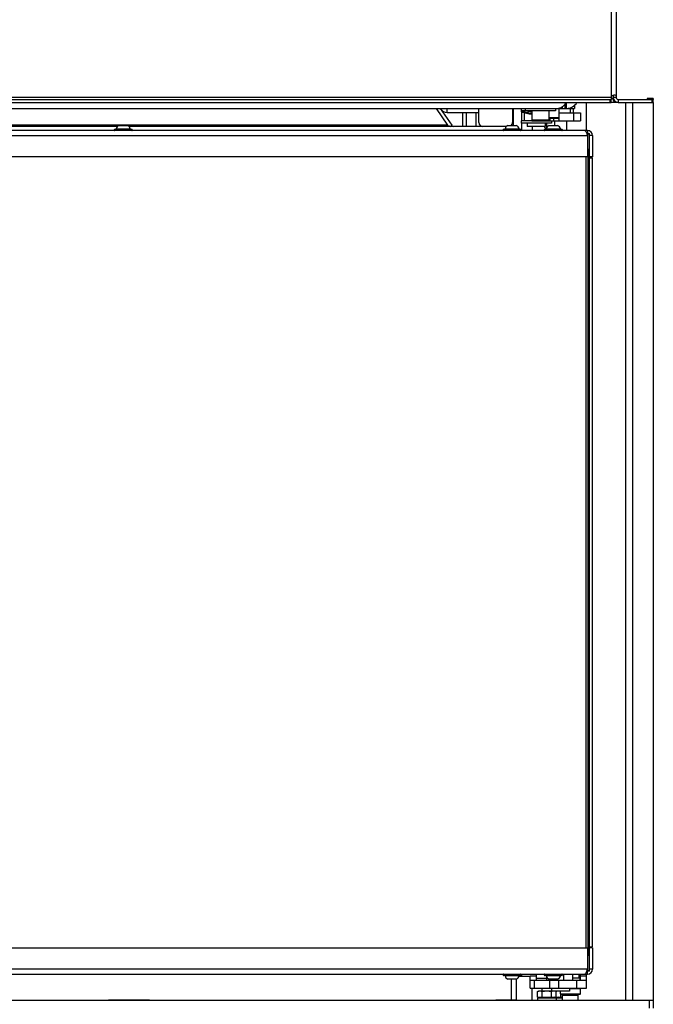
# Model space of a CAD drawing. Units: millimetres. Extents: x 0 to 420, y 0 to 297.
# Drawn here: x 81 to 112, y 172 to 221 of the extents above; entities that cross this region are included whole.
import ezdxf

# ---------------------------------------------------------------- set-up
doc = ezdxf.new("R2010")
doc.units = ezdxf.units.MM
doc.header["$LTSCALE"] = 23.1
doc.layers.get('0').update_dxf_attribs({"linetype": 'CONTINUOUS'})
for name, color, linetype in [('AUTO_AXIS', 7, 'CONTINUOUS'), ('BEZUGSACHSEN', 7, 'CONTINUOUS'), ('FASEN', 7, 'CONTINUOUS'), ('KONSTRUKTIONSELEMENTE', 7, 'CONTINUOUS'), ('KURVEN', 7, 'CONTINUOUS'), ('RUNDUNGEN', 7, 'CONTINUOUS'), ('SPIEGEL', 7, 'CONTINUOUS')]:
    doc.layers.add(name, color=color, linetype=linetype)

msp = doc.modelspace()

# ---------------------------------------------------------------- linework, layer by layer
at = {"color": 3, "linetype": 'CONTINUOUS'}
for p, q in [((28.264, 216.187), (108.048, 216.187)), ((103.598, 215.487), (103.598, 216.187)), ((105.264, 216.187), (105.264, 215.487)), ((108.278, 216.187), (108.348, 216.187)), ((102.023, 215.987), (103.598, 215.987)), ((108.998, 215.087), (24.568, 215.087)), ((108.998, 214.837), (108.998, 213.787)), ((109.248, 214.837), (109.248, 213.787)), ((108.998, 213.787), (24.668, 213.787)), ((71.754, 174.487), (108.998, 174.487)), ((108.998, 174.487), (108.998, 173.437)), ((109.248, 174.487), (109.248, 173.437)), ((76.132, 173.187), (108.998, 173.187)), ((106.138, 172.487), (108.948, 172.487))]:
    msp.add_line(p, q, dxfattribs=at)
at = {"color": 9, "linetype": 'CONTINUOUS'}
for p, q in [((101.692, 216.161), (101.73, 216.187)), ((102.023, 215.987), (102.023, 216.187)), ((105.296, 216.187), (105.296, 215.332)), ((107.569, 216.188), (107.569, 216.187)), ((107.711, 216.241), (107.711, 216.187)), ((107.734, 216.257), (107.734, 216.187)), ((107.875, 216.395), (107.875, 216.187)), ((108.048, 216.195), (108.048, 216.187)), ((108.134, 216.187), (108.134, 215.967)), ((105.72, 216.067), (105.72, 216.059)), ((105.72, 216.009), (105.72, 215.567)), ((107.573, 215.727), (107.073, 215.727)), ((107.145, 215.567), (107.145, 215.687)), ((107.322, 215.567), (107.322, 215.687)), ((108.295, 215.967), (108.295, 215.567)), ((105.72, 215.447), (105.72, 215.087)), ((107.073, 215.607), (106.223, 215.607)), ((24.568, 214.837), (108.998, 214.837)), ((108.966, 214.921), (109.098, 214.921)), ((109.018, 214.137), (109.018, 214.937)), ((109.098, 214.152), (108.998, 214.152)), ((108.998, 174.121), (109.098, 174.121)), ((109.018, 173.337), (109.018, 174.137)), ((108.998, 173.437), (76.008, 173.437)), ((105.72, 173.187), (105.72, 173.087)), ((107.8, 173.187), (107.8, 172.887)), ((109.098, 173.352), (108.966, 173.352)), ((106.458, 173.087), (106.138, 173.087)), ((106.34, 172.887), (106.34, 172.487)), ((106.458, 172.987), (106.958, 172.987)), ((107.111, 172.887), (107.111, 172.487)), ((107.495, 172.942), (107.495, 172.887)), ((107.56, 172.887), (107.56, 172.487)), ((108.448, 172.887), (108.448, 172.487)), ((108.948, 173.087), (108.648, 173.087)), ((112.064, 171.887), (112.064, 171.487))]:
    msp.add_line(p, q, dxfattribs=at)
at = {"color": 7, "linetype": 'CONTINUOUS'}
for p, q in [((107.573, 216.187), (107.573, 215.727)), ((107.948, 216.187), (107.948, 216.487)), ((108.048, 216.187), (108.278, 216.187)), ((108.284, 216.187), (108.284, 215.967)), ((108.348, 216.34), (108.348, 216.187)), ((108.948, 215.087), (108.948, 216.487)), ((103.465, 215.287), (103.465, 215.987)), ((105.848, 215.967), (105.848, 215.567)), ((105.848, 215.967), (105.872, 215.967)), ((106.139, 215.967), (106.223, 215.967)), ((106.223, 216.067), (106.223, 215.607)), ((107.073, 216.067), (107.073, 215.607)), ((107.533, 215.687), (107.073, 215.687)), ((107.573, 215.967), (108.648, 215.967)), ((107.583, 215.567), (107.583, 215.967)), ((108.648, 215.967), (108.648, 215.567)), ((85.718, 215.332), (86.137, 215.332)), ((105.038, 215.332), (105.457, 215.332)), ((106.263, 215.567), (108.648, 215.567)), ((106.958, 215.447), (106.958, 215.213)), ((107.088, 215.332), (107.507, 215.332)), ((108.96, 214.937), (109.082, 214.937)), ((108.998, 215.087), (108.998, 214.937)), ((109.098, 173.352), (109.098, 214.921)), ((109.248, 214.837), (109.098, 214.837)), ((108.918, 213.787), (108.918, 174.487)), ((109.082, 214.137), (109.018, 214.137)), ((109.018, 214.137), (109.018, 174.137)), ((109.248, 213.787), (109.098, 213.787)), ((109.098, 213.737), (109.248, 213.737)), ((109.248, 174.537), (109.248, 213.737)), ((109.018, 174.137), (109.082, 174.137)), ((109.098, 174.537), (109.248, 174.537)), ((109.248, 174.487), (109.098, 174.487)), ((106.458, 172.887), (106.458, 173.187)), ((108.248, 173.187), (108.248, 172.887)), ((108.573, 173.007), (108.573, 173.187)), ((108.648, 172.887), (108.648, 173.176)), ((108.948, 172.487), (108.948, 173.187)), ((109.082, 173.337), (108.96, 173.337)), ((108.998, 173.187), (108.998, 173.337)), ((109.248, 173.437), (109.098, 173.437)), ((105.457, 172.942), (105.038, 172.942)), ((105.594, 173.087), (106.138, 173.087)), ((106.138, 172.487), (106.138, 173.087)), ((106.138, 172.887), (108.948, 172.887)), ((106.958, 173.06), (106.958, 172.887)), ((107.048, 172.957), (107.048, 172.887)), ((107.507, 172.942), (107.088, 172.942)), ((106.232, 172.487), (106.232, 171.887)), ((106.515, 172.321), (106.577, 172.357)), ((106.577, 172.357), (107.198, 172.357)), ((106.732, 172.487), (106.732, 172.357)), ((107.439, 172.321), (107.411, 172.337)), ((107.436, 172.322), (107.438, 172.323)), ((107.436, 172.322), (107.438, 172.323)), ((107.438, 172.323), (107.461, 172.337)), ((107.648, 172.207), (107.648, 172.337)), ((107.648, 172.207), (108.648, 172.207)), ((107.648, 172.207), (107.668, 172.187)), ((107.668, 172.187), (108.628, 172.187)), ((108.098, 172.467), (108.648, 172.467)), ((108.628, 172.487), (108.648, 172.467)), ((108.648, 172.207), (108.628, 172.187)), ((108.648, 172.207), (108.648, 172.467)), ((23.464, 171.887), (112.264, 171.887)), ((107.758, 172.137), (108.538, 172.137)), ((107.758, 171.887), (107.758, 172.137)), ((108.538, 171.887), (108.538, 172.137)), ((112.264, 171.887), (112.264, 171.487))]:
    msp.add_line(p, q, dxfattribs=at)
at = {"color": 3, "linetype": 'CONTINUOUS'}
for centre, radius, start, end in [((107.948, 216.787), 0.6, 270, 329.9913), ((102.023, 216.387), 0.4, 214.3181, 270), ((103.798, 215.487), 0.2, 180, 270), ((105.064, 215.487), 0.2, 309.1515, 360), ((108.998, 214.837), 0.25, 0, 90), ((104.79, 174.926), 4.464, 339.7674, 340.0193), ((98.009, 177.387), 11.678, 340.0408, 340.2258), ((108.998, 173.437), 0.25, 270, 360)]:
    msp.add_arc(centre, radius, start, end, dxfattribs=at)
at = {"color": 7, "linetype": 'CONTINUOUS'}
for centre, radius, start, end in [((107.533, 215.727), 0.04, 270, 360), ((106.263, 215.607), 0.04, 180, 270), ((107.033, 215.607), 0.04, 270, 360), ((109.082, 214.921), 0.0152, 0, 90), ((109.082, 214.152), 0.0152, 270, 360), ((109.082, 174.121), 0.0152, 0, 90), ((108.548, 173.176), 0.1, 0, 6.3674), ((109.082, 173.352), 0.0152, 270, 360), ((107.505, 172.05), 0.314, 63.0553, 65.6927)]:
    msp.add_arc(centre, radius, start, end, dxfattribs=at)
at = {"color": 3, "linetype": 'CONTINUOUS'}
for points, knots in [([(107.947, 216.487), (107.916, 216.444), (107.855, 216.366), (107.756, 216.268), (107.655, 216.203), (107.582, 216.187), (107.548, 216.187)], [0, 0, 0, 0, 0.308911, 0.576511, 0.802313, 1, 1, 1, 1]), ([(108.856, 215.087), (108.877, 215.087), (108.908, 215.051), (108.934, 215), (108.949, 214.964), (108.957, 214.945)], [0, 0, 0, 0, 0.355181, 0.64488, 1, 1, 1, 1]), ([(108.957, 214.945), (108.961, 214.936), (108.975, 214.9), (108.988, 214.864), (108.998, 214.837)], [0, 0, 0, 0, 0.240263, 1, 1, 1, 1]), ([(108.856, 173.187), (108.877, 173.187), (108.908, 173.222), (108.934, 173.273), (108.949, 173.309), (108.957, 173.329)], [0, 0, 0, 0, 0.355181, 0.64488, 1, 1, 1, 1])]:
    msp.add_open_spline(points, degree=3, knots=knots, dxfattribs=at)
msp.add_open_spline([(108.957, 173.329), (108.964, 173.347), (108.971, 173.365), (108.978, 173.383)], degree=3, dxfattribs=at)
at = {"color": 7, "linetype": 'CONTINUOUS'}
for points, knots in [([(106.515, 172.321), (106.533, 172.331), (106.57, 172.349), (106.611, 172.357), (106.63, 172.357)], [0, 0, 0, 0, 0.514923, 1, 1, 1, 1]), ([(106.63, 172.357), (106.65, 172.357), (106.691, 172.349), (106.728, 172.331), (106.746, 172.321)], [0, 0, 0, 0, 0.485069, 1, 1, 1, 1]), ([(106.746, 172.321), (106.783, 172.332), (106.86, 172.35), (106.938, 172.357), (106.977, 172.357)], [0, 0, 0, 0, 0.500096, 1, 1, 1, 1]), ([(106.977, 172.357), (107.016, 172.357), (107.094, 172.35), (107.17, 172.332), (107.208, 172.321)], [0, 0, 0, 0, 0.499896, 1, 1, 1, 1]), ([(107.208, 172.321), (107.21, 172.322), (107.22, 172.328), (107.23, 172.333), (107.238, 172.337)], [0, 0, 0, 0, 0.253382, 1, 1, 1, 1]), ([(107.408, 172.337), (107.411, 172.336), (107.421, 172.331), (107.431, 172.325), (107.439, 172.321)], [0, 0, 0, 0, 0.246641, 1, 1, 1, 1]), ([(107.773, 172.187), (107.779, 172.187), (107.792, 172.181), (107.8, 172.162), (107.792, 172.142), (107.779, 172.137), (107.773, 172.137)], [0, 0, 0, 0, 0.250105, 0.5, 0.749895, 1, 1, 1, 1]), ([(108.523, 172.187), (108.516, 172.187), (108.503, 172.181), (108.495, 172.162), (108.503, 172.142), (108.516, 172.137), (108.523, 172.137)], [0, 0, 0, 0, 0.250105, 0.5, 0.749895, 1, 1, 1, 1])]:
    msp.add_open_spline(points, degree=3, knots=knots, dxfattribs=at)
msp.add_open_spline([(107.438, 172.323), (107.446, 172.328), (107.455, 172.333), (107.465, 172.337)], degree=3, dxfattribs=at)
at = {"layer": 'AUTO_AXIS', "color": 7, "linetype": 'CONTINUOUS'}
for p, q in [((105.698, 216.187), (105.698, 216.017)), ((105.898, 216.187), (105.898, 216.067)), ((107.398, 216.187), (107.398, 216.067)), ((107.398, 216.067), (105.698, 216.067)), ((105.698, 215.567), (105.698, 215.447)), ((106.263, 215.567), (105.698, 215.567)), ((107.198, 215.447), (105.698, 215.447)), ((105.998, 215.447), (105.998, 215.297)), ((106.898, 215.297), (105.998, 215.297)), ((106.898, 215.447), (106.898, 215.297)), ((107.198, 215.567), (107.198, 215.447)), ((106.515, 172.037), (106.515, 172.321)), ((106.746, 172.037), (106.746, 172.321)), ((107.198, 172.487), (107.198, 172.337)), ((108.098, 172.337), (107.198, 172.337)), ((107.208, 172.037), (107.208, 172.321)), ((107.439, 172.037), (107.439, 172.321)), ((107.665, 172.037), (107.665, 172.189)), ((108.098, 172.487), (108.098, 172.337)), ((106.515, 172.037), (107.758, 172.037))]:
    msp.add_line(p, q, dxfattribs=at)
for centre, radius, start, end in [((106.448, 218.35), 2.404, 251.8194, 264.6251), ((106.448, 218.3), 2.404, 251.8194, 264.6273), ((106.622, 172.007), 0.03, 0, 90), ((107.332, 172.007), 0.03, 90, 180), ((107.541, 172.007), 0.03, 0, 90)]:
    msp.add_arc(centre, radius, start, end, dxfattribs=at)
at = {"layer": 'BEZUGSACHSEN', "color": 7, "linetype": 'CONTINUOUS'}
msp.add_line((106.937, 215.159), (106.857, 215.297), dxfattribs=at)
at = {"layer": 'FASEN', "color": 7, "linetype": 'CONTINUOUS'}
for p, q in [((106.068, 216.067), (106.048, 216.047)), ((106.048, 215.98), (106.048, 216.047)), ((106.048, 216.047), (106.223, 216.047)), ((107.348, 215.567), (107.348, 215.332)), ((107.948, 215.567), (107.948, 215.087))]:
    msp.add_line(p, q, dxfattribs=at)
at = {"layer": 'KONSTRUKTIONSELEMENTE', "color": 7, "linetype": 'CONTINUOUS'}
for p, q in [((108.248, 173.007), (108.607, 173.007)), ((108.607, 173.007), (108.607, 172.887)), ((106.517, 172.007), (107.758, 172.007)), ((106.517, 172.007), (106.517, 171.887)), ((107.436, 172.007), (107.436, 171.887))]:
    msp.add_line(p, q, dxfattribs=at)
at = {"layer": 'KURVEN', "color": 9, "linetype": 'CONTINUOUS'}
for p, q in [((110.164, 263.637), (110.164, 216.737)), ((110.164, 216.737), (23.164, 216.737)), ((110.414, 216.737), (110.264, 216.737)), ((110.114, 216.487), (110.114, 216.637)), ((110.514, 216.637), (110.514, 216.487)), ((112.214, 216.487), (112.214, 216.637)), ((102.038, 215.352), (47.494, 215.352)), ((105.064, 171.887), (105.064, 171.897))]:
    msp.add_line(p, q, dxfattribs=at)
at = {"layer": 'KURVEN', "color": 3, "linetype": 'CONTINUOUS'}
for p, q in [((110.414, 263.637), (110.414, 216.737)), ((110.164, 216.737), (110.164, 216.637)), ((23.464, 216.637), (110.164, 216.637)), ((101.468, 216.187), (102.038, 215.352)), ((101.675, 216.187), (102.245, 215.352)), ((110.514, 216.637), (112.264, 216.637)), ((85.636, 215.287), (66.899, 215.287)), ((104.956, 215.287), (86.219, 215.287)), ((105.214, 171.897), (105.214, 172.942)), ((105.464, 171.887), (105.464, 172.944)), ((87.214, 171.897), (85.214, 171.897)), ((105.214, 171.897), (104.464, 171.897))]:
    msp.add_line(p, q, dxfattribs=at)
at = {"layer": 'KURVEN', "color": 7, "linetype": 'CONTINUOUS'}
for p, q in [((23.464, 216.487), (110.164, 216.487)), ((110.164, 216.487), (110.164, 216.637)), ((110.514, 216.487), (112.264, 216.487)), ((112.264, 216.487), (112.264, 216.637)), ((102.789, 215.987), (102.789, 215.287)), ((102.162, 215.296), (102.245, 215.352)), ((105.464, 171.897), (105.214, 171.897)), ((105.214, 171.897), (105.214, 171.887))]:
    msp.add_line(p, q, dxfattribs=at)
msp.add_arc((110.514, 216.737), 0.25, 180, 270, dxfattribs=at)
at = {"layer": 'KURVEN', "color": 3, "linetype": 'CONTINUOUS'}
for centre, radius, start, end in [((110.514, 216.737), 0.1, 180, 270), ((102.368, 215.437), 0.15, 214.3181, 264.7606), ((85.214, 171.867), 0.03, 90, 138.1867), ((87.214, 171.867), 0.03, 41.8133, 90), ((104.464, 171.867), 0.03, 90, 138.1867)]:
    msp.add_arc(centre, radius, start, end, dxfattribs=at)
for points, knots in [([(110.164, 216.737), (110.164, 216.757), (110.183, 216.799), (110.233, 216.835), (110.287, 216.855), (110.324, 216.86), (110.34, 216.86)], [0, 0, 0, 0, 0.266807, 0.534027, 0.784898, 1, 1, 1, 1]), ([(110.34, 216.86), (110.353, 216.86), (110.378, 216.858), (110.408, 216.833), (110.414, 216.788), (110.414, 216.756), (110.414, 216.737)], [0, 0, 0, 0, 0.232544, 0.421067, 0.655637, 1, 1, 1, 1]), ([(102.34, 215.287), (102.312, 215.287), (102.257, 215.287), (102.177, 215.292), (102.1, 215.307), (102.056, 215.334), (102.038, 215.352)], [0, 0, 0, 0, 0.265403, 0.521366, 0.763945, 1, 1, 1, 1])]:
    msp.add_open_spline(points, degree=3, knots=knots, dxfattribs=at)
at = {"layer": 'KURVEN', "color": 7, "linetype": 'CONTINUOUS'}
msp.add_open_spline([(110.256, 216.842), (110.262, 216.827), (110.263, 216.791), (110.264, 216.756), (110.264, 216.737)], degree=3, knots=[0, 0, 0, 0, 0.465958, 1, 1, 1, 1], dxfattribs=at)
at = {"layer": 'RUNDUNGEN', "color": 7, "linetype": 'CONTINUOUS'}
for p, q in [((106.248, 215.297), (106.248, 215.087)), ((85.478, 215.117), (85.478, 215.127)), ((85.508, 215.157), (86.348, 215.157)), ((86.378, 215.127), (86.378, 215.117)), ((104.798, 215.117), (104.798, 215.127)), ((104.828, 215.157), (105.668, 215.157)), ((105.698, 215.127), (105.698, 215.117)), ((106.848, 215.117), (106.848, 215.127)), ((106.878, 215.157), (107.718, 215.157)), ((107.748, 215.127), (107.748, 215.117)), ((104.798, 173.147), (104.798, 173.157)), ((105.698, 173.157), (105.698, 173.147)), ((106.848, 173.147), (106.848, 173.157)), ((107.748, 173.157), (107.748, 173.147)), ((105.668, 173.117), (104.828, 173.117)), ((107.718, 173.117), (106.878, 173.117))]:
    msp.add_line(p, q, dxfattribs=at)
at = {"layer": 'RUNDUNGEN', "color": 9, "linetype": 'CONTINUOUS'}
for p, q in [((85.478, 215.127), (86.378, 215.127)), ((85.478, 215.117), (86.378, 215.117)), ((85.579, 215.174), (86.276, 215.174)), ((104.798, 215.127), (105.698, 215.127)), ((104.798, 215.117), (105.698, 215.117)), ((104.899, 215.174), (105.596, 215.174)), ((106.848, 215.127), (107.748, 215.127)), ((106.848, 215.117), (107.748, 215.117)), ((106.949, 215.174), (107.646, 215.174)), ((105.698, 173.157), (104.798, 173.157)), ((105.698, 173.147), (104.798, 173.147)), ((107.748, 173.157), (106.848, 173.157)), ((107.748, 173.147), (106.848, 173.147)), ((105.596, 173.099), (104.899, 173.099)), ((107.646, 173.099), (106.949, 173.099))]:
    msp.add_line(p, q, dxfattribs=at)
at = {"layer": 'RUNDUNGEN', "color": 7, "linetype": 'CONTINUOUS'}
for centre, radius, start, end in [((85.76, 215.154), 0.183, 103.4473, 173.6162), ((86.095, 215.154), 0.183, 6.3838, 76.5527), ((105.08, 215.154), 0.183, 103.4473, 173.6162), ((105.415, 215.154), 0.183, 6.3838, 76.5527), ((107.13, 215.154), 0.183, 103.4473, 173.6162), ((107.465, 215.154), 0.183, 6.3838, 76.5527), ((85.508, 215.127), 0.03, 90, 180), ((85.508, 215.117), 0.03, 180, 270), ((85.559, 215.177), 0.02, 270, 353.6162), ((86.296, 215.177), 0.02, 186.3838, 270), ((86.348, 215.127), 0.03, 0, 90), ((86.348, 215.117), 0.03, 270, 360), ((104.828, 215.127), 0.03, 90, 180), ((104.828, 215.117), 0.03, 180, 270), ((104.879, 215.177), 0.02, 270, 353.6162), ((105.616, 215.177), 0.02, 186.3838, 270), ((105.668, 215.127), 0.03, 0, 90), ((105.668, 215.117), 0.03, 270, 360), ((106.878, 215.127), 0.03, 90, 180), ((106.878, 215.117), 0.03, 180, 270), ((106.929, 215.177), 0.02, 270, 353.6162), ((107.666, 215.177), 0.02, 186.3838, 270), ((107.718, 215.127), 0.03, 0, 90), ((107.718, 215.117), 0.03, 270, 360), ((104.828, 173.157), 0.03, 90, 180), ((104.828, 173.147), 0.03, 180, 270), ((105.668, 173.157), 0.03, 0, 90), ((105.668, 173.147), 0.03, 270, 360), ((106.878, 173.157), 0.03, 90, 180), ((106.878, 173.147), 0.03, 180, 270), ((107.718, 173.157), 0.03, 0, 90), ((107.718, 173.147), 0.03, 270, 360), ((104.879, 173.097), 0.02, 6.3838, 90), ((105.08, 173.119), 0.183, 186.3838, 256.5527), ((105.415, 173.119), 0.183, 283.4473, 353.6162), ((105.616, 173.097), 0.02, 90, 173.6162), ((106.929, 173.097), 0.02, 6.3838, 90), ((107.13, 173.119), 0.183, 186.3838, 256.5527), ((107.465, 173.119), 0.183, 283.4473, 353.6162), ((107.666, 173.097), 0.02, 90, 173.6162)]:
    msp.add_arc(centre, radius, start, end, dxfattribs=at)
at = {"layer": 'SPIEGEL', "color": 9, "linetype": 'CONTINUOUS'}
for p, q in [((110.264, 216.687), (110.164, 216.687)), ((110.876, 216.487), (110.876, 171.887)), ((111.229, 216.487), (111.229, 171.887))]:
    msp.add_line(p, q, dxfattribs=at)
at = {"layer": 'SPIEGEL', "color": 3, "linetype": 'CONTINUOUS'}
msp.add_line((110.264, 216.737), (110.264, 216.687), dxfattribs=at)
at = {"layer": 'SPIEGEL', "color": 7, "linetype": 'CONTINUOUS'}
for p, q in [((111.964, 216.687), (111.964, 216.637)), ((112.264, 216.687), (111.964, 216.687)), ((112.264, 216.687), (112.264, 216.637)), ((110.514, 216.487), (110.193, 216.487)), ((112.264, 216.487), (112.264, 171.887)), ((102.964, 215.987), (102.964, 215.287))]:
    msp.add_line(p, q, dxfattribs=at)
msp.add_arc((110.194, 216.593), 0.106, 253.3271, 254.2877, dxfattribs=at)
at = {"layer": 'SPIEGEL', "color": 3, "linetype": 'CONTINUOUS'}
msp.add_open_spline([(110.405, 216.487), (110.386, 216.487), (110.346, 216.499), (110.3, 216.545), (110.27, 216.611), (110.264, 216.661), (110.264, 216.687)], degree=3, knots=[0, 0, 0, 0, 0.209467, 0.444656, 0.71203, 1, 1, 1, 1], dxfattribs=at)
at = {"layer": 'SPIEGEL', "color": 7, "linetype": 'CONTINUOUS'}
msp.add_open_spline([(110.165, 216.491), (110.174, 216.488), (110.184, 216.487), (110.193, 216.487)], degree=3, dxfattribs=at)

doc.saveas('drawing.dxf')
